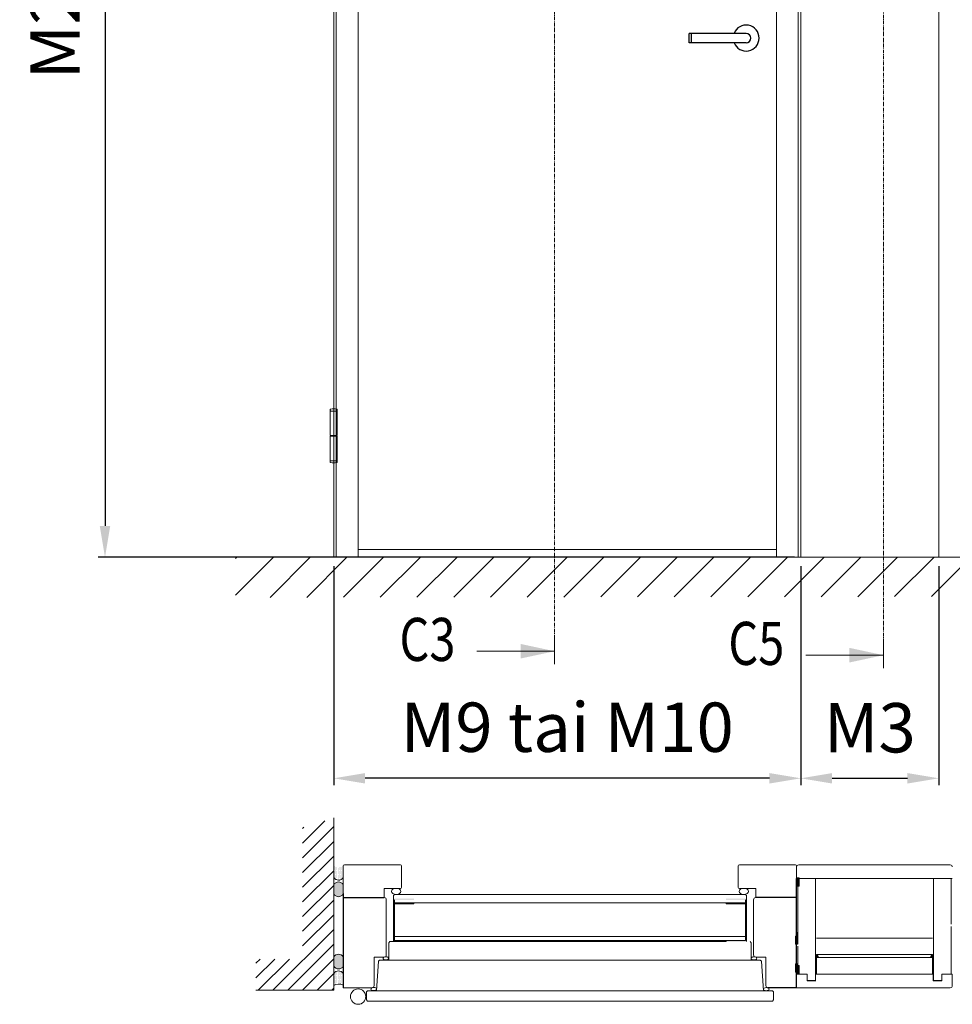
# Model space of a CAD drawing. Extents: x 8050 to 35656, y -2537 to 5890.
# Drawn here: x 15619 to 15879, y -1884 to -1610 of the extents above; entities that cross this region are included whole.
import ezdxf

# ---------------------------------------------------------------- set-up
doc = ezdxf.new("R2010")
doc.units = 0
doc.header["$LTSCALE"] = 2.5
doc.linetypes.add('CENTER', pattern=[2, 1.25, -0.25, 0.25, -0.25])
doc.linetypes.add('ISO_10', pattern=[6.5, 4, -1, 0.5, -1])
doc.layers.get('0').update_dxf_attribs({"linetype": 'CONTINUOUS'})
doc.layers.get('Defpoints').update_dxf_attribs({"linetype": 'CONTINUOUS'})
for name, color, linetype, lineweight in [('E7', 7, 'CONTINUOUS', 70), ('Leng', 76, 'CONTINUOUS', 35), ('MUOTOVIIVA', 7, 'CONTINUOUS', 9), ('Piirjoon', 5, 'CONTINUOUS', 35), ('Piirjoon05', 5, 'CONTINUOUS', 35), ('Raamjoon035', 5, 'CONTINUOUS', 35), ('Tsenter', 3, 'CENTER', 15)]:
    doc.layers.add(name, color=color, linetype=linetype, lineweight=lineweight)
for name, color, linetype in [('HSHSSYM-MM', 1, 'CONTINUOUS'), ('INLOOK-10', 6, 'CONTINUOUS'), ('INLOOK-25', 1, 'CONTINUOUS'), ('M-EQU-CON-25', 6, 'CONTINUOUS'), ('M_EQUIP_H_', 4, 'CONTINUOUS'), ('STG-CON-25', 2, 'CONTINUOUS'), ('Tihend', 7, 'CONTINUOUS'), ('X-COM-FRAME', 2, 'CONTINUOUS')]:
    doc.layers.add(name, color=color, linetype=linetype)
doc.styles.add('SIMPLEX', font='simplex')
doc.dimstyles.new('nordic-1-35-0', dxfattribs={"dimscale": 2.5, "dimtxt": 3, "dimasz": 2.5, "dimexe": 0.75, "dimexo": 1, "dimgap": 1.1, "dimtad": 0, "dimdec": 1, "dimdsep": 46, "dimtxsty": 'SIMPLEX', "dimcen": 2.5, "dimclrd": 3, "dimclre": 3, "dimclrt": 3, "dimadec": 0, "dimazin": 0, "dimtfac": 1, "dimtdec": 1, "dimtofl": 0, "dimtmove": 0, "dimatfit": 3, "dimfxl": 1, "dimtvp": 1, "dimtolj": 1, "dimtzin": 0, "dimarcsym": 0})

# ---------------------------------------------------------------- blocks, each defined once
blk = doc.blocks.new('10470492')
at = {"layer": 'M-EQU-CON-25', "color": 2, "linetype": 'Continuous'}
for p, q in [((-22, -1.799999999999613), (-22, 1.799999999999955)), ((0, 1.799999999999955), (-22, 1.799999999999955)), ((-21, -1.799999999999613), (-21, 1.799999999999955)), ((0, -1.799999999999955), (-22, -1.799999999999955))]:
    blk.add_line(p, q, dxfattribs=at)
for radius, start, end in [(5, 201.1001960240168, 158.8998039759832), (1.8, 270, 90)]:
    blk.add_arc((0, 0), radius, start, end, dxfattribs=at)
blk = doc.blocks.new('*D165')
at = {"layer": 'Defpoints', "color": 0, "linetype": 'Continuous', "lineweight": 15, "transparency": 16777216}
for p in [(15706.80054757801, -1759.550307280329), (15837.04351902616, -1759.550307280329), (15706.80054757801, -1821.138154076278)]:
    blk.add_point(p, dxfattribs=at)
at = {"layer": 'E7', "color": 3, "linetype": 'Continuous', "lineweight": -2, "transparency": 16777216}
for p, q in [((15706.80054757801, -1762.050307280329), (15706.80054757801, -1823.013154076278)), ((15837.04351902616, -1762.050307280329), (15837.04351902616, -1823.013154076278)), ((15828.29351902616, -1821.138154076278), (15715.55054757801, -1821.138154076278))]:
    blk.add_line(p, q, dxfattribs=at)
at = {"layer": 'E7', "color": 3, "linetype": 'Continuous', "lineweight": 15, "transparency": 16777216}
for points in [[(15715.55054757801, -1819.679820742944), (15715.55054757801, -1822.596487409611), (15706.80054757801, -1821.138154076278)], [(15828.29351902616, -1819.679820742944), (15828.29351902616, -1822.596487409611), (15837.04351902616, -1821.138154076278)]]:
    blk.add_solid(points, dxfattribs=at)
at = {"layer": 'E7', "color": 3, "linetype": 'Continuous', "lineweight": 15, "transparency": 16777216, "insert": (15771.92203330208, -1806.901563845508), "char_height": 15, "attachment_point": 5, "style": 'SIMPLEX'}
blk.add_mtext('\\A1;{\\fCalibri|b0|i0|c0|p34;\\H0.91667x;\\C256;M9 tai M10}', dxfattribs=at)
blk = doc.blocks.new('*D163')
at = {"layer": 'Defpoints', "color": 0, "linetype": 'Continuous', "lineweight": 15, "transparency": 16777216}
for p in [(15837.04351902616, -1759.550307280329), (15875.53903902616, -1759.550307280329), (15875.53903902616, -1821.138154076278)]:
    blk.add_point(p, dxfattribs=at)
at = {"layer": 'E7', "color": 3, "linetype": 'Continuous', "lineweight": -2, "transparency": 16777216}
for p, q in [((15837.04351902616, -1762.050307280329), (15837.04351902616, -1823.013154076278)), ((15875.53903902616, -1762.050307280329), (15875.53903902616, -1823.013154076278)), ((15845.79351902616, -1821.138154076278), (15866.78903902616, -1821.138154076278))]:
    blk.add_line(p, q, dxfattribs=at)
at = {"layer": 'E7', "color": 3, "linetype": 'Continuous', "lineweight": 15, "transparency": 16777216}
for points in [[(15845.79351902616, -1819.679820742944), (15845.79351902616, -1822.596487409611), (15837.04351902616, -1821.138154076278)], [(15866.78903902616, -1819.679820742944), (15866.78903902616, -1822.596487409611), (15875.53903902616, -1821.138154076278)]]:
    blk.add_solid(points, dxfattribs=at)
at = {"layer": 'E7', "color": 3, "linetype": 'Continuous', "lineweight": 15, "transparency": 16777216, "insert": (15856.29127902617, -1807.049641307047), "char_height": 15, "attachment_point": 5, "style": 'SIMPLEX'}
blk.add_mtext('\\A1;{\\fCalibri|b0|i0|c0|p34;\\H0.91667x;\\C256;M3}', dxfattribs=at)
blk = doc.blocks.new('*D153')
at = {"layer": 'Defpoints', "color": 0, "linetype": 'Continuous', "lineweight": 15, "transparency": 16777216}
for p in [(15837.04351902617, -1457.085507280328), (15643.03013722395, -1759.55030728033), (15837.76711902617, -1759.55030728033)]:
    blk.add_point(p, dxfattribs=at)
at = {"layer": 'E7', "color": 3, "linetype": 'Continuous', "lineweight": -2, "transparency": 16777216}
for p, q in [((15834.54351902617, -1457.085507280328), (15641.15513722395, -1457.085507280328)), ((15643.03013722395, -1465.835507280328), (15643.03013722395, -1750.80030728033)), ((15835.26711902617, -1759.55030728033), (15641.15513722395, -1759.55030728033))]:
    blk.add_line(p, q, dxfattribs=at)
at = {"layer": 'E7', "color": 3, "linetype": 'Continuous', "lineweight": 15, "transparency": 16777216}
for points in [[(15641.57180389062, -1465.835507280328), (15644.48847055728, -1465.835507280328), (15643.03013722395, -1457.085507280328)], [(15641.57180389062, -1750.80030728033), (15644.48847055728, -1750.80030728033), (15643.03013722395, -1759.55030728033)]]:
    blk.add_solid(points, dxfattribs=at)
at = {"layer": 'E7', "color": 3, "linetype": 'Continuous', "lineweight": 15, "transparency": 16777216, "insert": (15629.07912495472, -1608.317907280329), "char_height": 15, "attachment_point": 5, "rotation": 90, "style": 'SIMPLEX'}
blk.add_mtext('\\A1;{\\fCalibri|b0|i0|c0|p34;\\H0.91667x;\\C256;M21}', dxfattribs=at)

msp = doc.modelspace()

# ---------------------------------------------------------------- hatches: boundary and pattern name
at = {"layer": 'E7', "linetype": 'Continuous', "lineweight": 15}
h = msp.add_hatch(dxfattribs=at)
h.set_pattern_fill('BRASS', scale=0.05705102050973728, angle=89.99999999999999)
h.set_pattern_definition([(90, (15875.76020987933, -1940.530414174506), (-0.3622739802368317, 1.109144175778519e-16), []), (90, (15875.57907288922, -1940.530414174506), (-0.3622739802368317, 1.109144175778519e-16), [0.1811369901184159, -0.09056849505920793])])
h.paths.add_polyline_path([(15835.60090784805, -1865.09932781013), (15836.17141805314, -1865.09932781013), (15836.17141805314, -1867.38136863052), (15835.60090784805, -1867.38136863052)])
h = msp.add_hatch(dxfattribs=at)
h.set_pattern_fill('BRASS', scale=0.05705102050973728, angle=89.99999999999999)
h.set_pattern_definition([(90, (15875.76020987933, -1932.917819625037), (-0.3622739802368317, 1.109144175778519e-16), []), (90, (15875.57907288921, -1932.917819625037), (-0.3622739802368317, 1.109144175778519e-16), [0.1811369901184159, -0.09056849505920793])])
h.paths.add_polyline_path([(15835.60090784804, -1875.172549618686), (15836.17141805314, -1875.172549618686), (15836.17141805314, -1872.890508798297), (15835.60090784804, -1872.890508798297)])
at = {"layer": 'INLOOK-10', "lineweight": 15, "ltscale": 0.5}
h = msp.add_hatch(dxfattribs=at)
h.set_pattern_fill('VINO45', color=256, scale=0.07236000000000001)
h.set_pattern_definition([(45, (-19840.30087609533, -7050.577815783745), (-5.116624668665859, 5.116624668665859), [])])
h.paths.add_polyline_path([(16234.25621906534, -1759.588434211193), (15679.39927667698, -1759.588434211193), (15679.39927667698, -1770.732695806666), (16227.96384132227, -1770.045243125584), (16234.67047024957, -1759.588434211193)])
h.paths.add_polyline_path([(16261.23414660375, -1759.588434211193), (16234.25621906534, -1759.588434211193), (16234.67047024957, -1759.588434211193), (16227.96384132227, -1770.045243125584), (16261.41271389156, -1769.994860819628)])
at = {"layer": 'INLOOK-25', "lineweight": 15, "ltscale": 0.5}
h = msp.add_hatch(dxfattribs=at)
h.set_pattern_fill('VINO45', color=256, scale=0.02894400000000001)
h.set_pattern_definition([(45, (-1324.85083442639, -3536.857173536158), (-2.046649867466343, 2.046649867466343), [])])
h.paths.add_polyline_path([(15706.80134507108, -1832.243175162634), (15698.11814507108, -1834.876811796139), (15698.11814507108, -1871.511472010068), (15685.1249578942, -1871.511472010068), (15685.1249578942, -1880.194672010068), (15706.80134507109, -1880.194672010068)])
at = {"layer": 'M_EQUIP_H_', "linetype": 'Continuous', "lineweight": 15}
h = msp.add_hatch(dxfattribs=at)
h.set_pattern_fill('DOTS', color=3, scale=0.2013916290479781, angle=90, style=0)
h.set_pattern_definition([(270, (15948.13891126173, -1357.829132217072), (-0.3197092111136651, -0.1598546055568325), [0, -0.3197092111136651])])
h.paths.add_polyline_path([(15706.80055417254, -1845.428112732439), (15706.80055417254, -1848.78463988324, 0.5535336114932988), (15709.48175485775, -1848.796833170575), (15709.48175485775, -1845.55508898309, -0.2831713012023709)])
h = msp.add_hatch(dxfattribs=at)
h.set_pattern_fill('DOTS', color=3, scale=0.02852551025486864, angle=90, style=0)
h.set_pattern_definition([(90, (14811.29175880164, -2074.951528765295), (-0.04528424752960396, 0.02264212376480199), [0, -0.04528424752960396])])
edge = h.paths.add_edge_path()
edge.add_arc((15708.14497418866, -1851.617453730104), 1.581997584552979, 392.32855782833184, 508.1925662266083, ccw=False)
edge.add_line((15709.48175485775, -1850.771443209918), (15709.48175485775, -1853.395673520593))
edge.add_arc((15708.14497418866, -1852.549663000406), 1.581997584553309, 211.8074337734062, 327.6714421716493, ccw=False)
edge.add_line((15706.80055417254, -1853.383480233257), (15706.80055417254, -1850.783636497255))
h = msp.add_hatch(dxfattribs=at)
h.set_pattern_fill('DOTS', color=3, scale=0.02852551025486864, angle=90, style=0)
h.set_pattern_definition([(90, (14811.29175880164, -2087.264851153227), (-0.04528424752960396, 0.02264212376480199), [0, -0.04528424752960396])])
edge = h.paths.add_edge_path()
edge.add_arc((15708.14497418866, -1872.675873653531), 1.581997584552979, 211.8074337733917, 327.6714421716682)
edge.add_line((15709.48175485775, -1873.521884173718), (15709.48175485775, -1870.897653863043))
edge.add_arc((15708.14497418866, -1871.74366438323), 1.581997584553309, 392.3285578283507, 508.1925662265938)
edge.add_line((15706.80055417254, -1870.909847150379), (15706.80055417254, -1873.509690886382))
h = msp.add_hatch(dxfattribs=at)
h.set_pattern_fill('DOTS', color=3, scale=0.2013916290479781, angle=90, style=0)
h.set_pattern_definition([(90, (15948.13891126173, -2366.678808736183), (-0.3197092111136651, 0.1598546055568326), [0, -0.3197092111136651])])
h.paths.add_polyline_path([(15706.80055417254, -1878.910145876006), (15706.80055417254, -1875.553618725206, -0.5535336114932988), (15709.48175485775, -1875.54142543787), (15709.48175485775, -1878.783169625356, 0.2831713012023709)])
at = {"layer": 'MUOTOVIIVA'}
for points in [[(15729.16435693361, -1854.683252264648), (15729.16435693361, -1854.968507367197), (15723.74450998519, -1854.968507367197), (15723.74450998519, -1866.378711469145), (15729.16435693361, -1866.378711469145), (15729.16435693361, -1866.663966571693), (15723.45925488264, -1866.663966571693), (15723.45925488264, -1854.683252264648)], [(15816.20356087473, -1854.683252264647), (15816.20356087473, -1854.968507367195), (15821.62340782316, -1854.968507367195), (15821.62340782316, -1866.378711469143), (15816.20356087473, -1866.378711469143), (15816.20356087473, -1866.663966571691), (15821.90866292571, -1866.663966571691), (15821.90866292571, -1854.683252264647)]]:
    msp.add_hatch(color=256, dxfattribs=at).paths.add_polyline_path(points)
at = {"layer": 'Tihend', "lineweight": 15}
for points in [[(15836.01548744126, -1851.224471280495), (15836.30746570951, -1851.224471280495), (15836.59944397775, -1851.224471280495), (15836.59944397775, -1848.892990240109), (15836.01548744126, -1848.898191379349)], [(15835.8861629506, -1864.160126186383), (15835.8861629506, -1864.146521607286), (15836.2334909506, -1864.146521607286), (15836.2334909506, -1867.040921607287), (15835.8861629506, -1867.040921607287)], [(15841.17172843442, -1870.268968032079), (15841.17172843442, -1871.086152572766), (15842.01261473949, -1871.086152572766, 0.3885623274123879)], [(15874.0343549506, -1870.289501645694), (15874.0343549506, -1871.106686186383), (15873.19346864554, -1871.106686186383, -0.3885623274123879)], [(15836.01548744124, -1873.334393219159), (15836.30746570948, -1873.334393219159), (15836.59944397773, -1873.334393219159), (15836.59944397773, -1875.665874259545), (15836.01548744124, -1875.660673120307)]]:
    msp.add_hatch(color=256, dxfattribs=at).paths.add_polyline_path(points)

# ---------------------------------------------------------------- linework, layer by layer
at = {"color": 7, "linetype": 'Continuous', "lineweight": 15}
for p, q in [((15706.80054757801, -1385.345735851757), (15706.80054757801, -1759.550307280329)), ((15707.52414757801, -1385.345735851757), (15707.52414757801, -1759.550307280329)), ((15713.602387578, -1457.085507280328), (15713.60238757801, -1759.550307280329))]:
    msp.add_line(p, q, dxfattribs=at)
at = {"linetype": 'Continuous', "lineweight": 15, "ltscale": 4}
for p, q in [((15705.82646723499, -1718.792052487392), (15705.82646723499, -1725.64203683503)), ((15707.77462792102, -1718.792052487392), (15705.82646723499, -1718.792052487392)), ((15705.8327516243, -1718.666364701197), (15705.8327516243, -1718.387409157061)), ((15705.9584394105, -1718.792052487392), (15707.64265574552, -1718.792052487392)), ((15707.76834353171, -1718.666364701197), (15707.76834353171, -1718.387409157061)), ((15707.77462792102, -1718.792052487392), (15707.77462792102, -1725.64203683503)), ((15707.77462792102, -1725.64203683503), (15705.82646723499, -1725.64203683503)), ((15705.82646723499, -1725.767724621226), (15705.82646723499, -1732.617708968861)), ((15705.82646723499, -1725.767724621226), (15707.77462792102, -1725.767724621226)), ((15706.22238376151, -1725.64203683503), (15706.22238376151, -1725.767724621226)), ((15707.3787113945, -1725.64203683503), (15707.3787113945, -1725.767724621226)), ((15707.77462792102, -1725.767724621226), (15707.77462792102, -1732.617708968861)), ((15707.77462792102, -1732.617708968861), (15705.82646723499, -1732.617708968861)), ((15705.8327516243, -1732.743396755057), (15705.8327516243, -1733.022352299193)), ((15705.9584394105, -1732.617708968861), (15707.64265574552, -1732.617708968861)), ((15707.76834353171, -1732.743396755057), (15707.76834353171, -1733.022352299193))]:
    msp.add_line(p, q, dxfattribs=at)
at = {"color": 7, "lineweight": 15}
msp.add_line((15830.24167902616, -1757.379507280328), (15713.60238757801, -1757.379507280328), dxfattribs=at)
at = {"color": 1, "lineweight": 15}
msp.add_line((16263.08460007836, -1759.550307280329), (15672.57872000272, -1759.550307280329), dxfattribs=at)
at = {"color": 0, "linetype": 'Continuous', "lineweight": 15}
for p, q in [((15746.72845224481, -1785.720872661011), (15768.40288375987, -1785.720872661011)), ((15838.4335683994, -1786.821528829418), (15860.10799991447, -1786.821528829418))]:
    msp.add_line(p, q, dxfattribs=at)
at = {"linetype": 'Continuous', "lineweight": 15, "ltscale": 4}
for centre, radius, start, end in [((15705.9584394105, -1718.387409157061), 0.1256877861951673, 103.2903046968771, 180), ((15705.9584394105, -1718.666364701197), 0.1256877861951673, 180, 270), ((15706.80054757801, -1721.952471871271), 3.788858314853309, 76.70969530312287, 103.2903046968771), ((15707.64265574552, -1718.666364701197), 0.1256877861951673, 270, 0), ((15707.64265574552, -1718.387409157061), 0.1256877861951673, 0, 76.70969530312287), ((15705.9584394105, -1732.743396755057), 0.1256877861951673, 90, 180), ((15705.9584394105, -1733.022352299193), 0.1256877861951673, 180, 256.7096953031229), ((15706.80054757801, -1729.457289584983), 3.788858314853309, 256.7096953031229, 283.2903046968772), ((15707.64265574552, -1732.743396755057), 0.1256877861951673, 0, 90), ((15707.64265574552, -1733.022352299193), 0.1256877861951673, 283.2903046968772, 0)]:
    msp.add_arc(centre, radius, start, end, dxfattribs=at)
at = {"color": 0, "linetype": 'Continuous', "lineweight": 15}
for points in [[(15758.92031997203, -1787.752850615548), (15758.92031997203, -1783.688894706474), (15768.40288375987, -1785.720872661011)], [(15850.62543612663, -1788.853506783955), (15850.62543612663, -1784.789550874881), (15860.10799991447, -1786.821528829418)]]:
    msp.add_solid(points, dxfattribs=at)
at = {"layer": 'E7', "linetype": 'Continuous', "lineweight": 15}
for p, q in [((15823.19231088718, -1871.798558417569), (15722.17560692117, -1871.798558417569)), ((15718.75254569059, -1880.356211494031), (15826.61537211776, -1880.356211494031))]:
    msp.add_line(p, q, dxfattribs=at)
for points in [[(15836.17141805314, -1865.09932781013), (15836.17141805314, -1867.38136863052), (15835.60090784805, -1867.38136863052), (15835.60090784805, -1865.09932781013)], [(15836.17141805314, -1875.172549618686), (15836.17141805314, -1872.890508798297), (15835.60090784804, -1872.890508798297), (15835.60090784804, -1875.172549618686)]]:
    msp.add_lwpolyline(points, close=True, dxfattribs=at)
at = {"layer": 'E7', "lineweight": 15}
for centre, radius, start, end in [((15708.14497418866, -1847.950822650389), 1.581997584553185, 211.8074337734392, 327.6714421716737), ((15708.14497418866, -1851.617453730104), 1.581997584553185, 32.32855782832623, 148.1925662265608), ((15708.14497418866, -1852.549663000406), 1.581997584553185, 211.8074337734392, 327.6714421716737), ((15708.14497418866, -1871.74366438323), 1.581997584553185, 32.32855782832623, 148.1925662265608), ((15708.14497418866, -1872.675873653531), 1.581997584553185, 211.8074337734392, 327.6714421716737), ((15708.14497418866, -1876.387435958057), 1.581997584553185, 32.32855782832623, 148.1925662265608), ((15708.2442674845, -1881.023966993003), 2.559794492103667, 61.09018718313701, 124.332586067971)]:
    msp.add_arc(centre, radius, start, end, dxfattribs=at)
at = {"layer": 'HSHSSYM-MM', "color": 3, "linetype": 'ISO_10', "lineweight": 15, "ltscale": 0.1}
for points in [[(15860.10799991447, -1783.209123576908), (15860.10799991446, -1366.605471007564)], [(15768.40288375987, -1782.108467408501), (15768.40288375987, -1374.913293970204)]]:
    msp.add_lwpolyline(points, dxfattribs=at)
at = {"layer": 'HSHSSYM-MM', "color": 5, "linetype": 'Continuous', "lineweight": 15, "ltscale": 0.5}
for points in [[(15768.40288375987, -1789.333277913523), (15768.40288375987, -1782.108467408501)], [(15768.40288375987, -1789.333277913521), (15768.40288375987, -1782.1084674085)], [(15860.10799991447, -1790.43393408193), (15860.10799991447, -1783.209123576908)], [(15860.10799991447, -1790.433934081928), (15860.10799991447, -1783.209123576908)]]:
    msp.add_lwpolyline(points, dxfattribs=at)
at = {"layer": 'Leng', "lineweight": 15}
for p, q in [((15835.8861629506, -1853.595566186384), (15835.8861629506, -1863.147086186385)), ((15835.8861629506, -1864.160126186383), (15835.8861629506, -1868.212286186384)), ((15835.8861629506, -1869.225326186383), (15835.8861629506, -1878.776846186382))]:
    msp.add_line(p, q, dxfattribs=at)
at = {"layer": 'MUOTOVIIVA'}
for p, q in [((15709.48175485775, -1853.256976751905), (15709.48175485775, -1845.55508898309)), ((15725.45604060048, -1845.269833880542), (15709.7670099603, -1845.269833880542)), ((15725.74129570303, -1851.545446136613), (15725.74129570303, -1845.55508898309)), ((15819.62662210532, -1851.545446136611), (15819.62662210532, -1845.555088983089)), ((15819.91187720787, -1845.26983388054), (15835.60090784804, -1845.26983388054)), ((15835.8861629506, -1860.869571301374), (15835.88616295059, -1845.555088983089)), ((15720.8919589597, -1851.830701239161), (15725.45604060048, -1851.830701239161)), ((15720.8919589597, -1854.3979971621), (15720.8919589597, -1851.830701239161)), ((15824.47595884865, -1851.830701239161), (15819.91187720787, -1851.830701239161)), ((15824.47595884865, -1854.397997162098), (15824.47595884865, -1851.830701239161)), ((15721.4624691648, -1854.968507367197), (15721.4624691648, -1870.372282904826)), ((15723.45925488264, -1853.827486957002), (15723.74450998519, -1853.542231854453)), ((15723.45925488264, -1866.663966571693), (15723.45925488264, -1853.827486957002)), ((15821.62340782316, -1853.542231854453), (15723.74450998519, -1853.542231854453)), ((15723.74450998519, -1866.378711469145), (15723.74450998519, -1854.968507367197)), ((15821.90866292571, -1853.827486957), (15821.62340782316, -1853.542231854452)), ((15821.62340782316, -1854.968507367195), (15821.62340782316, -1866.378711469143)), ((15821.90866292571, -1866.663966571691), (15821.90866292571, -1853.827486957)), ((15823.90544864355, -1870.372282904825), (15823.90544864355, -1854.968507367195)), ((15821.62340782316, -1855.824272674841), (15723.45925488264, -1855.824272674843)), ((15729.16435693361, -1856.109527777392), (15723.74450998519, -1856.109527777392)), ((15729.16435693361, -1856.109527777392), (15729.16435693361, -1855.824272674843)), ((15816.20356087473, -1855.824272674842), (15816.20356087473, -1856.10952777739)), ((15816.20356087473, -1856.10952777739), (15821.62340782316, -1856.10952777739)), ((15821.62340782316, -1865.23769105895), (15723.45925488264, -1865.23769105895)), ((15722.17560692117, -1866.949221674242), (15722.46086202372, -1866.663966571693)), ((15722.17560692117, -1871.798558417569), (15722.17560692117, -1866.949221674242)), ((15816.20356087473, -1866.663966571693), (15722.46086202372, -1866.663966571693)), ((15816.20356087474, -1866.378711469145), (15723.45925488264, -1866.378711469145)), ((15729.16435693361, -1866.378711469145), (15723.74450998519, -1866.378711469145)), ((15729.16435693361, -1866.663966571693), (15729.16435693361, -1866.378711469145)), ((15816.20356087473, -1866.663966571691), (15816.20356087473, -1866.378711469143)), ((15821.62340782316, -1866.378711469143), (15816.20356087473, -1866.378711469143)), ((15823.19231088718, -1866.949221674241), (15822.90705578463, -1866.663966571691)), ((15823.19231088718, -1871.798558417569), (15823.19231088718, -1866.949221674241)), ((15720.8919589597, -1870.942793109924), (15718.03940793421, -1870.942793109924)), ((15718.03940793421, -1878.929935981288), (15718.03940793421, -1870.942793109924)), ((15824.47595884865, -1870.942793109923), (15827.32850987413, -1870.942793109923)), ((15827.32850987413, -1870.942793109923), (15827.32850987413, -1878.929935981286)), ((15718.75254569059, -1880.356211494031), (15719.30408100851, -1872.083181725096)), ((15719.30408100851, -1872.083181725096), (15719.60831099823, -1871.798558417569)), ((15722.17560692117, -1871.798558417569), (15719.60831099823, -1871.798558417569)), ((15823.19231088718, -1871.798558417569), (15825.75960681011, -1871.798558417569)), ((15826.06383679983, -1872.083181725094), (15825.75960681011, -1871.798558417569)), ((15826.61537211776, -1880.356211494029), (15826.06383679983, -1872.083181725094)), ((15709.48175485775, -1879.500446186384), (15717.46889772912, -1879.500446186384)), ((15716.18524976765, -1880.356211494031), (15715.8999946651, -1880.641466596579)), ((15715.8999946651, -1882.923507416968), (15715.8999946651, -1880.641466596579)), ((15716.18524976765, -1880.356211494031), (15718.75254569059, -1880.356211494031)), ((15829.1826680407, -1880.356211494029), (15826.61537211776, -1880.356211494029)), ((15829.1826680407, -1880.356211494029), (15826.61537211778, -1880.356211494029)), ((15829.46792314325, -1880.641466596578), (15829.1826680407, -1880.356211494029)), ((15829.46792314325, -1882.923507416966), (15829.46792314325, -1880.641466596578)), ((15716.18524976765, -1883.208762519517), (15715.8999946651, -1882.923507416968)), ((15829.1826680407, -1883.208762519518), (15716.18524976765, -1883.208762519517)), ((15829.1826680407, -1883.208762519515), (15829.46792314325, -1882.923507416966))]:
    msp.add_line(p, q, dxfattribs=at)
at = {"layer": 'MUOTOVIIVA', "lineweight": -3}
for p, q in [((15835.88616295059, -1879.500446186383), (15835.88616295059, -1849.032553880541)), ((15709.48175485775, -1853.256976751905), (15709.48175485775, -1879.500446186384)), ((15709.48175485775, -1854.3979971621), (15720.8919589597, -1854.3979971621)), ((15835.88616295059, -1854.397997162098), (15824.47595884865, -1854.397997162098)), ((15835.88616295059, -1879.500446186383), (15827.89902007923, -1879.500446186383))]:
    msp.add_line(p, q, dxfattribs=at)
at = {"layer": 'MUOTOVIIVA'}
msp.add_circle((15713.61496973487, -1881.987411207404), 2.139413269115141, dxfattribs=at)
for centre, radius, start, end in [((15709.7670099603, -1845.55508898309), 0.2852551025486855, 90, 180), ((15725.45604060048, -1845.55508898309), 0.2852551025486855, 0, 90), ((15819.91187720787, -1845.555088983089), 0.2852551025486855, 90, 180), ((15835.60090784804, -1845.555088983089), 0.2852551025486855, 0, 90), ((15725.45604060048, -1851.545446136613), 0.2852551025486855, 270, 0), ((15819.91187720787, -1851.545446136611), 0.2852551025486855, 180, 270), ((15720.8919589597, -1854.968507367197), 0.5705102050973709, 0, 90), ((15824.47595884865, -1854.968507367195), 0.5705102050973709, 90, 180), ((15720.8919589597, -1870.372282904826), 0.5705102050973709, 270, 0), ((15824.47595884865, -1870.372282904825), 0.5705102050973709, 180, 270), ((15717.46889772912, -1878.929935981288), 0.5705102050973709, 270, 0), ((15827.89902007923, -1878.929935981286), 0.5705102050973709, 180, 270)]:
    msp.add_arc(centre, radius, start, end, dxfattribs=at)
for centre, major_axis, ratio in [((15724.23652688171, -1852.660191464984), (-1.309486109492776, 8.018025049634996e-17), 0.6334471361011034), ((15821.13139092664, -1852.660191464982), (1.309486109492882, 0), 0.6334471361010526), ((15721.3601727815, -1871.32579006807), (0.7896050676079401, 0), 0.5517726188585529), ((15824.0139371153, -1871.340850721931), (0.7896050676079401, 0), 0.5517726188585529), ((15717.9521677922, -1879.884544505702), (0.7896050676079401, 0), 0.5517726188585529), ((15827.40042692158, -1879.895302115603), (0.7896050676079401, 0), 0.5517726188585529)]:
    msp.add_ellipse(centre, major_axis=major_axis, ratio=ratio, dxfattribs=at)
at = {"layer": 'Piirjoon', "lineweight": 15}
for p, q in [((15835.8861629506, -1860.484142269771), (15835.8861629506, -1849.032553880542)), ((15835.8861629506, -1863.147086186385), (15835.8861629506, -1853.595566186384)), ((15835.8861629506, -1864.625445808176), (15835.8861629506, -1861.267632128388)), ((15835.88616295059, -1861.533639028276), (15835.88616295059, -1870.947057412382)), ((15835.8861629506, -1861.533639028279), (15835.8861629506, -1864.243562502492)), ((15835.8861629506, -1861.533639028279), (15835.8861629506, -1868.950271694544)), ((15835.8861629506, -1868.357006186382), (15835.8861629506, -1864.015406186382)), ((15835.8861629506, -1878.776846186382), (15835.8861629506, -1869.225326186383)), ((15835.88616295059, -1869.324820016435), (15835.88616295059, -1878.738238400541)), ((15835.8861629506, -1869.948664553465), (15835.8861629506, -1874.227491091696)), ((15835.88616295059, -1870.947057412382), (15835.88616295059, -1878.789694347719)), ((15835.88616295059, -1876.081649258258), (15835.88616295059, -1871.802822720029)), ((15835.88616295059, -1871.949261489674), (15835.88616295059, -1875.037908255366)), ((15835.88616295059, -1878.738238400544), (15835.88616295059, -1873.461019003394))]:
    msp.add_line(p, q, dxfattribs=at)
at = {"layer": 'Piirjoon05', "lineweight": 15}
for p, q in [((15841.1539709506, -1849.032553880541), (15841.1539709506, -1877.474366186382)), ((15874.0343549506, -1849.032553880541), (15874.0343549506, -1877.474366186382)), ((15874.03435495062, -1849.032553880541), (15876.04596295062, -1849.032553880541)), ((15876.76956295062, -1849.032553880541), (15878.95483495062, -1849.032553880541)), ((15878.95483495061, -1849.03255388054), (15878.9548349506, -1861.767168115576)), ((15836.2334909506, -1851.224471280495), (15836.2334909506, -1867.343966186382)), ((15835.8861629506, -1863.147086186385), (15835.8861629506, -1853.595566186384)), ((15835.88616295059, -1861.533639028276), (15835.88616295059, -1870.947057412382)), ((15835.8861629506, -1861.533639028279), (15835.8861629506, -1870.947057412385)), ((15878.9548349506, -1862.423486186383), (15878.9548349506, -1875.737726186383)), ((15835.8861629506, -1868.357006186382), (15835.8861629506, -1864.015406186382)), ((15841.46621883125, -1865.646907774574), (15869.95415864345, -1865.646907774574)), ((15873.77559642214, -1865.646907774574), (15869.14731828317, -1865.646907774574)), ((15836.2334909506, -1867.922846186381), (15836.2334909506, -1875.737726186383)), ((15835.8861629506, -1878.776846186382), (15835.8861629506, -1869.225326186383)), ((15835.88616295059, -1869.324820016435), (15835.88616295059, -1878.738238400541)), ((15835.88616295059, -1869.324820016438), (15835.88616295059, -1878.738238400544)), ((15841.46621883125, -1870.277947774574), (15873.77559642214, -1870.277947774574)), ((15841.46621883125, -1870.277947774574), (15869.94292678598, -1870.277947774574)), ((15841.46621883125, -1871.106686186383), (15869.95415864345, -1871.106686186383)), ((15841.46621883125, -1871.106686186383), (15841.46621883125, -1875.737726186383)), ((15873.77559642214, -1871.106686186383), (15869.14731828317, -1871.106686186383)), ((15873.19346864554, -1871.106686186383), (15874.0343549506, -1871.106686186383)), ((15873.77559642214, -1871.106686186383), (15873.77559642214, -1875.737726186383)), ((15874.0343549506, -1870.289501645694), (15874.0343549506, -1871.106686186383)), ((15835.88616295059, -1876.081649258258), (15835.88616295059, -1871.802822720029)), ((15835.8861629506, -1871.802822720031), (15835.8861629506, -1876.081649258261)), ((15836.2334909506, -1875.737726186383), (15838.8384509506, -1875.737726186383)), ((15838.8384509506, -1875.737726186383), (15838.8384509506, -1877.474366186382)), ((15841.46621883125, -1875.737726186383), (15873.77559642214, -1875.737726186383)), ((15841.46621883125, -1875.737726186383), (15869.94292678598, -1875.737726186383)), ((15873.77559642214, -1875.737726186383), (15869.1717629506, -1875.737726186383)), ((15873.77559642214, -1875.737726186383), (15869.1717629506, -1875.737726186383)), ((15878.9548349506, -1875.737726186383), (15876.3498749506, -1875.737726186383)), ((15876.3498749506, -1875.737726186383), (15876.3498749506, -1877.474366186382)), ((15838.8384509506, -1877.474366186382), (15841.1539709506, -1877.474366186382)), ((15876.3498749506, -1877.474366186382), (15874.0343549506, -1877.474366186382))]:
    msp.add_line(p, q, dxfattribs=at)
for centre, radius, start, end in [((15841.1457789414, -1871.136900198905), 0.8683199999999999, 3.350472843712647, 88.28747716462405), ((15874.06030444362, -1871.157433812524), 0.8683200000000002, 91.71252283537596, 176.6495271562873)]:
    msp.add_arc(centre, radius, start, end, dxfattribs=at)
at = {"layer": 'Raamjoon035', "lineweight": 15}
for points in [[(15836.01548744126, -1848.895590809729), (15836.59944397775, -1848.895590809729), (15836.59944397775, -1851.224471280495), (15836.01548744126, -1851.224471280495)], [(15835.8861629506, -1867.040921607287), (15836.2334909506, -1867.040921607287), (15836.2334909506, -1864.146521607286), (15835.8861629506, -1864.146521607286)], [(15836.01548744124, -1875.663273689926), (15836.59944397773, -1875.663273689926), (15836.59944397773, -1873.334393219159), (15836.01548744124, -1873.334393219159)]]:
    msp.add_lwpolyline(points, close=True, dxfattribs=at)
at = {"layer": 'STG-CON-25', "color": 7, "linetype": 'Continuous', "lineweight": 15}
for p, q in [((15836.31991902616, -1759.550307280329), (15836.31991902616, -1385.345735851757)), ((15837.04351902616, -1759.550307280329), (15837.04351902616, -1385.345735851757)), ((15875.53903902616, -1759.550307280329), (15875.53903902616, -1385.345735851757)), ((15830.24167902616, -1759.550307280329), (15830.24167902616, -1457.085507280328))]:
    msp.add_line(p, q, dxfattribs=at)
at = {"layer": 'Tihend', "lineweight": 15}
for p, q in [((15835.88616295062, -1849.032553880541), (15835.88616295062, -1845.848713880541)), ((15836.46504295062, -1845.26983388054), (15837.76752295062, -1845.26983388054)), ((15837.76752295062, -1845.26983388054), (15877.42080295062, -1845.26983388054)), ((15875.39472295062, -1845.26983388054), (15869.17176295062, -1845.26983388054)), ((15878.72328295062, -1845.26983388054), (15877.42080295062, -1845.26983388054)), ((15835.88616295062, -1849.032553880541), (15838.41876295062, -1849.032553880541)), ((15838.41876295062, -1849.032553880541), (15876.76956295062, -1849.032553880541)), ((15879.30216295062, -1849.032553880541), (15876.76956295062, -1849.032553880541)), ((15838.7805629506, -1875.737726186383), (15835.8861629506, -1875.737726186383)), ((15835.8861629506, -1878.921566186383), (15835.8861629506, -1875.737726186383)), ((15838.7805629506, -1875.737726186383), (15838.7805629506, -1877.561198186383)), ((15841.1539709506, -1875.737726186383), (15873.77559642214, -1875.737726186383)), ((15873.9764669506, -1875.737726186383), (15869.1717629506, -1875.737726186383)), ((15873.9764669506, -1875.737726186383), (15873.9764669506, -1877.561198186383)), ((15876.4077629506, -1875.737726186383), (15876.4077629506, -1877.561198186383)), ((15876.4077629506, -1875.737726186381), (15879.3021629506, -1875.737726186383)), ((15879.3021629506, -1878.921566186383), (15879.3021629506, -1875.737726186383)), ((15879.3021629506, -1878.921566186382), (15879.3021629506, -1875.737726186382)), ((15835.88616295059, -1879.500446186383), (15878.7232829506, -1879.500446186382)), ((15841.2118589506, -1877.561198186383), (15838.7805629506, -1877.561198186383)), ((15878.7232829506, -1879.500446186382), (15869.14731828317, -1879.500446186382)), ((15873.9764669506, -1877.561198186383), (15876.4077629506, -1877.561198186383))]:
    msp.add_line(p, q, dxfattribs=at)
for centre, start, end in [((15836.46504295062, -1845.848713880541), 90, 180), ((15878.72328295062, -1845.848713880541), 0, 90), ((15878.7232829506, -1878.921566186383), 270, 0)]:
    msp.add_arc(centre, 0.5788800000000001, start, end, dxfattribs=at)
at = {"layer": 'Tsenter', "linetype": 'Continuous', "lineweight": 15, "ltscale": 4}
for p, q in [((15706.80054757801, -1718.163613556417), (15706.80054757801, -1733.246147899838)), ((15707.3787113945, -1725.704880728126), (15706.22238376151, -1725.704880728126))]:
    msp.add_line(p, q, dxfattribs=at)
at = {"layer": 'X-COM-FRAME', "color": 1, "linetype": 'Continuous', "lineweight": 15}
msp.add_lwpolyline([(15706.80100367562, -1832.179941722305), (15706.80054757801, -1851.603916553864), (15706.80054757801, -1880.194672010068), (15685.1249578942, -1880.194672010068)], dxfattribs=at)

# ---------------------------------------------------------------- block references
at = {"lineweight": 15, "xscale": 0.7236, "yscale": 0.7236, "zscale": 0.7236}
msp.add_blockref('10470492', (15821.80557507396, -1614.830307280328), dxfattribs=at)

# ---------------------------------------------------------------- texts
at = {"color": 7, "linetype": 'Continuous', "lineweight": 15, "style": 'SIMPLEX', "width": 0.8}
for tag, p in [('C3', (15725.12781509147, -1788.430176600394)), ('C5', (15816.83293124606, -1789.530832768801))]:
    msp.add_attdef(tag, p, '', height=12, dxfattribs=at)

# ---------------------------------------------------------------- dimensions: what is measured, and where the dimension line sits
at = {"layer": 'E7', "linetype": 'Continuous', "lineweight": 15}
for base, p1, p2, angle, text, picture, middle in [((15643.03013722395, -1759.55030728033), (15837.04351902616, -1457.085507280328), (15837.76711902616, -1759.550307280329), 270, '{\\fCalibri|b0|i0|c0|p34;\\H0.91667x;\\C256;M21}', '*D153', (15643.03013722395, -1608.317907280329)), ((15706.80054757801, -1821.138154076278), (15837.04351902616, -1759.550307280329), (15706.80054757801, -1759.550307280329), 180, '{\\fCalibri|b0|i0|c0|p34;\\H0.91667x;\\C256;M9 tai M10}', '*D165', (15771.92203330208, -1821.138154076278))]:
    dim = msp.add_linear_dim(base=base, p1=p1, p2=p2, angle=angle, text=text, dimstyle='nordic-1-35-0', override={"dimtxt": 6, "dimasz": 3.5}, dxfattribs=at)
    dim.commit()
    dim.dimension.update_dxf_attribs({"geometry": picture, "text_midpoint": middle, "dimtype": 160})
dim = msp.add_linear_dim(base=(15875.53903902616, -1821.138154076278), p1=(15837.04351902616, -1759.550307280329), p2=(15875.53903902616, -1759.550307280329), text='{\\fCalibri|b0|i0|c0|p34;\\H0.91667x;\\C256;M3}', dimstyle='nordic-1-35-0', override={"dimtxt": 6, "dimasz": 3.5}, dxfattribs=at)
dim.commit()
dim.dimension.update_dxf_attribs({"geometry": '*D163', "text_midpoint": (15856.29127902617, -1821.138154076278), "dimtype": 160})

doc.saveas('drawing.dxf')
